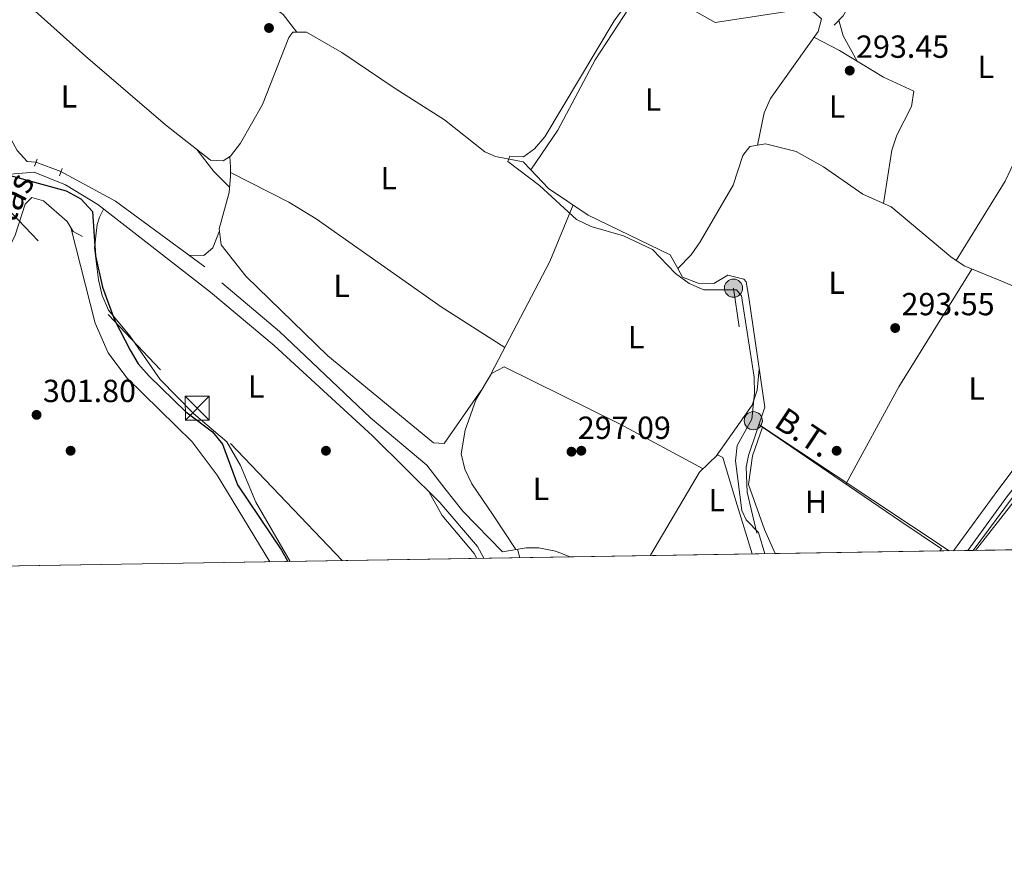
# Model space of a CAD drawing. Extents: x 608660 to 615652, y 655454 to 660189.
# Drawn here: x 614444 to 614753, y 655454 to 655715 of the extents above; entities that cross this region are included whole.
import ezdxf
from ezdxf.enums import TextEntityAlignment as Align

# ---------------------------------------------------------------- set-up
doc = ezdxf.new("R2010")
doc.units = 0
doc.header["$MEASUREMENT"] = 0
for name, pattern in [('DGN Style 2', [79.63044, 47.778264, -31.852176]), ('DGN Style 3', [111.48261600000001, 79.63044000000001, -31.852176]), ('DGN Style 5', [55.741308000000004, 23.889132, -31.852176]), ('DGN Style 7', [159.26088000000001, 71.66739600000001, -31.852176, 23.889132, -31.852176])]:
    doc.linetypes.add(name, pattern=pattern)
for name, color, linetype in [('Nivel 13', 7, 'Continuous'), ('Nivel 16', 7, 'Continuous'), ('Nivel 17', 7, 'Continuous'), ('Nivel 21', 7, 'Continuous'), ('Nivel 22', 7, 'Continuous'), ('Nivel 32', 7, 'Continuous'), ('Nivel 36', 7, 'Continuous'), ('Nivel 37', 7, 'Continuous'), ('Nivel 4', 7, 'Continuous'), ('Nivel 41', 7, 'Continuous'), ('Nivel 44', 7, 'Continuous'), ('Nivel 49', 7, 'Continuous'), ('Nivel 5', 7, 'Continuous'), ('Nivel 61', 7, 'Continuous'), ('Nivel 7', 7, 'Continuous')]:
    doc.layers.add(name, color=color, linetype=linetype)
doc.styles.add('Style-arial', font='arial.shx', dxfattribs={"bigfont": 'arialbig.shx'})
doc.styles.add('Style-arialn', font='arialn.shx', dxfattribs={"bigfont": 'arialnbig.shx'})
doc.styles.add('Style-arialni', font='arialni.shx', dxfattribs={"bigfont": 'arialnibig.shx'})
doc.styles.add('Style-times', font='times.shx', dxfattribs={"bigfont": 'timesbig.shx'})

# ---------------------------------------------------------------- blocks, each defined once
blk = doc.blocks.new('5PATER')
at = {"layer": 'Nivel 7', "linetype": 'Continuous', "lineweight": 0}
h = blk.add_hatch(color=53, dxfattribs=at)
edge = h.paths.add_edge_path()
edge.add_ellipse((0, 0), major_axis=(-1.095731442945027, -1.110710700472634), ratio=0.9994222409660316, start_angle=0, end_angle=360)
blk = doc.blocks.new('5PERFI')
at = {"layer": 'Nivel 17', "linetype": 'Continuous', "lineweight": 0}
h = blk.add_hatch(color=7, dxfattribs=at)
edge = h.paths.add_edge_path()
edge.add_arc((0, 0), 1.55999999938624, 315.0000000018422, 675.0000000018422)
blk = doc.blocks.new('5TME_1')
at = {"layer": 'Nivel 32', "color": 7, "linetype": 'Continuous', "lineweight": 0}
for p, q in [((-3.75, 3.75), (3.75, -3.75)), ((3.722999999998137, 3.77599999983795), (-3.716000000014901, -3.784000000217929))]:
    blk.add_line(p, q, dxfattribs=at)
at = {"layer": 'Nivel 32', "color": 7, "linetype": 'Continuous', "lineweight": 0, "flags": 128}
blk.add_lwpolyline([(-3.75, -3.75), (3.75, -3.75), (3.75, 3.75), (-3.75, 3.75), (-3.716000000014901, -3.784000000217929)], dxfattribs=at)
blk = doc.blocks.new('5PELE_1')
at = {"layer": 'Nivel 32', "linetype": 'Continuous', "lineweight": 0}
h = blk.add_hatch(color=9, dxfattribs=at)
edge = h.paths.add_edge_path()
edge.add_arc((-0.0002000001259148121, 0), 2.85, 0, 360)
at = {"layer": 'Nivel 32', "color": 8, "linetype": 'Continuous', "lineweight": 0}
blk.add_circle((-0.0002000001259148121, 0, -0.0001101440864772485), 2.85, dxfattribs=at)

msp = doc.modelspace()

# ---------------------------------------------------------------- linework, layer by layer
at = {"layer": 'Nivel 13', "color": 4, "linetype": 'Continuous', "lineweight": 0, "extrusion": (0.05653197909016085, 0.0765869969882294, 0.9954589731538285), "elevation": 85247.5071600081, "flags": 128}
msp.add_lwpolyline([(-104980.2427590201, -888352.0290092267), (-104999.4489928473, -888354.7498387275), (-105034.2594061034, -888354.8023643936)], dxfattribs=at)
at = {"layer": 'Nivel 13', "color": 4, "linetype": 'Continuous', "lineweight": 0}
for points in [[(614449.1270000001, 655670.4720000001, 296.782), (614446.379, 655670.6599999999, 297.046), (614443.202, 655674.139, 297.294), (614434.1740000001, 655690.6270000001, 297.046), (614420.084, 655708.6769999999, 296.782), (614419.395, 655715.4310000001, 296.782), (614420.1510000001, 655726.21, 296.517), (614423.365, 655739.879, 295.724)], [(614423.365, 655739.879, 295.724), (614432.4240000001, 655734.004, 295.427), (614439.3, 655726.7050000001, 294.259), (614444.929, 655721.4569999999, 294.158), (614464.642, 655703.675, 294.931), (614489.746, 655682.1240000001, 294.403), (614503.7779999999, 655671.044, 294.667), (614507.7930000001, 655670.8659999999, 294.403), (614510.104, 655672.3630000001, 294.403), (614513.2590000001, 655676.453, 294.47), (614520.111, 655688.5, 294.667), (614528.388, 655709.48, 294.139), (614529.6410000001, 655711.1799999999, 294.139), (614533.8659999999, 655711.2150000001, 294.139), (614544.9920000001, 655704.835, 294.41), (614561.683, 655693.4890000001, 294.139), (614577.1840000001, 655683.689, 294.667), (614589.814, 655673.6769999999, 294.49), (614593.121, 655672.202, 294.403), (614601.7949999999, 655670.5830000001, 294.403), (614604.1969999999, 655668.0290000001, 294.483)], [(614604.1969999999, 655668.0290000001, 294.483), (614612.6259999999, 655680.467, 294.47), (614624.375, 655702.558, 294.17), (614636.7609999999, 655721.6329999999, 293.822)], [(614650.2590000001, 655637.102, 294.139), (614654.4469999999, 655641.361, 293.874), (614657.2490000001, 655645.4839999999, 293.854), (614667.575, 655663.226, 293.61), (614670.631, 655672.5249999999, 293.013), (614672.756, 655675.3090000001, 292.818), (614677.676, 655676.217, 292.56), (614687.345, 655673.7390000001, 293.082), (614695.8330000001, 655668.9510000001, 292.818), (614708.206, 655660.4680000001, 291.999), (614717.06, 655656.4510000001, 292.29)], [(614604.1969999999, 655668.0290000001, 294.483), (614609.6799999999, 655662.199, 294.667), (614622.179, 655653.888, 294.902), (614647.8740000001, 655641.3899999999, 294.403), (614650.2590000001, 655637.102, 294.139)], [(614399.967, 655543.253, 301.673), (614399.05, 655551.5260000001, 301.845), (614400.5730000001, 655558.9310000001, 301.184), (614402.544, 655576.1100000001, 301.184), (614409.737, 655597.4639999999, 301.184), (614414.9839999999, 655607.3929999999, 301.083), (614430.9099999999, 655626.5120000001, 300.854), (614436.453, 655634.818, 300.854), (614442.587, 655647.5930000001, 300.854), (614445.7069999999, 655657.263, 300.524), (614447.8019999999, 655659.3929999999, 300.524), (614451.507, 655658.3670000001, 300.194), (614458.9539999999, 655651.828, 300.194), (614460.828, 655648.6740000001, 300.194), (614463.746, 655647.1140000001, 300.194)], [(614650.2590000001, 655637.102, 294.139), (614651.733, 655634.4510000001, 294.403), (614656.6089999999, 655632.496, 294.55), (614661.574, 655632.3800000001, 294.67), (614665.882, 655634.99, 294.139), (614670.908, 655633.824, 293.878), (614671.602, 655632.9240000001, 293.875), (614672.487, 655628.0730000001, 294.139), (614677.4739999999, 655593.6410000001, 293.886), (614672.341, 655578.473, 293.347), (614671.658, 655574.835, 293.347), (614671.933, 655567.0220000001, 293.347), (614674.996, 655554.1610000001, 293.347)], [(614616.462, 655546.7339999999, 296.622), (614611.9180000001, 655548.534, 296.519), (614606.679, 655549.5590000001, 296.83), (614602.679, 655549.5970000001, 296.816), (614595.3219999999, 655548.3489999999, 297.328), (614582.9240000001, 655561.071, 297.839), (614577.206, 655568.125, 297.839), (614571.6529999999, 655575.4720000001, 297.574), (614553.916, 655590.287, 296.76), (614525.4450000001, 655617.415, 297.044), (614507.389, 655632.6100000001, 296.254)]]:
    msp.add_polyline3d(points, dxfattribs=at)
at = {"layer": 'Nivel 16', "color": 1, "linetype": 'Continuous', "lineweight": 13, "extrusion": (0.02440226708960371, -0.02682779056645706, 0.999342183145598), "elevation": -2292.470576786849, "flags": 128}
msp.add_lwpolyline([(895862.1455850084, 71265.45362467668), (895890.2884974754, 71270.99605184095), (895939.1475406629, 71280.09555912577)], dxfattribs=at)
at = {"layer": 'Nivel 16', "color": 1, "linetype": 'Continuous', "lineweight": 13}
msp.add_polyline3d([(614680.7380000001, 655547.767, 296.39), (614677.4480000001, 655555.351, 296.39), (614672.398, 655569.4510000001, 295.879), (614673.6440000001, 655578.4380000001, 296.539), (614676.7380000001, 655587.4410000001, 294.888), (614720.125, 655557.8030000001, 294.856), (614732.855, 655549.287, 294.344), (614732.3570000001, 655548.5970000001, 294.368)], dxfattribs=at)
at = {"layer": 'Nivel 21', "color": 1, "linetype": 'DGN Style 2', "lineweight": 0, "elevation": 297.672, "flags": 128}
msp.add_lwpolyline([(614449.469, 655671.3489999999), (614448.642, 655669.23)], dxfattribs=at)
at = {"layer": 'Nivel 21', "color": 1, "linetype": 'DGN Style 2', "lineweight": 0, "extrusion": (0.06979149546991163, 0.1968694726935764, 0.9779425125647349), "elevation": 172255.5874420125, "flags": 128}
msp.add_lwpolyline([(-360062.6363738639, -805072.6101129092), (-360062.6363738639, -805070.0822758891)], dxfattribs=at)
at = {"layer": 'Nivel 21', "color": 7, "linetype": 'Continuous', "lineweight": 0}
for points in [[(614722.625, 655753.659, 292.359), (614716.612, 655748.878, 292.359), (614710.5630000001, 655743.2409999999, 293.35), (614704.7339999999, 655721.2779999999, 292.832), (614702.0689999999, 655716.2890000001, 292.69), (614699.2350000001, 655713.399, 292.69)], [(614741.057, 655548.737, 292.96), (614753.3559999999, 655565.5900000001, 292.559), (614782.409, 655602.692, 291.174), (614814.1499999999, 655647.348, 290.51), (614831.726, 655669.8929999999, 290.258), (614835.3899999999, 655677.4709999999, 289.931)]]:
    msp.add_polyline3d(points, dxfattribs=at)
at = {"layer": 'Nivel 21', "color": 7, "linetype": 'DGN Style 3', "lineweight": 0}
for points in [[(614736.6300000001, 655548.666, 293.011), (614750.5020000001, 655567.6740000001, 292.559), (614778.788, 655605.4480000001, 291.174), (614810.061, 655650.3630000001, 290.51), (614825.389, 655670.0260000001, 290.439), (614821.6880000001, 655677.281, 290.439), (614818.469, 655681.048, 290.59), (614783.342, 655710.898, 291.363), (614722.625, 655753.659, 292.359)], [(614589.5009999999, 655546.3, 298.696), (614587.4439999999, 655550.038, 298.862), (614575.6529999999, 655563.7479999999, 298.862), (614554.621, 655584.6980000001, 297.541), (614523.7590000001, 655612.9610000001, 298.201), (614503.818, 655629.6950000001, 298.201), (614468.4739999999, 655657.129, 298.201), (614458.389, 655663.3829999999, 297.871), (614448.587, 655667.263, 297.871), (614433.544, 655666.0590000001, 299.037)]]:
    msp.add_polyline3d(points, dxfattribs=at)
at = {"layer": 'Nivel 22', "color": 4, "linetype": 'DGN Style 5', "lineweight": 0, "elevation": 296.782, "flags": 128}
msp.add_lwpolyline([(614449.1270000001, 655670.4720000001), (614456.9680000001, 655667.494)], dxfattribs=at)
at = {"layer": 'Nivel 32', "color": 6, "linetype": 'DGN Style 7', "lineweight": 0, "extrusion": (0.7248114853376305, 0.6889470205881812, 0.0005599511819160517), "elevation": 897065.65534483, "flags": 128}
msp.add_lwpolyline([(52127.20338593668, -206.9650064130926), (51823.85313588439, -203.8020059172204), (51757.99748365919, -203.6480058930774)], dxfattribs=at)
at = {"layer": 'Nivel 32', "color": 6, "linetype": 'DGN Style 7', "lineweight": 0, "extrusion": (0.02727866444052846, -0.0009232845517961213, 0.9996274416061104), "elevation": 16456.84196207298, "flags": 128}
msp.add_lwpolyline([(675968.1446445168, -591979.598975068), (676006.803323305, -591916.8019460749), (676048.1265236936, -591909.2179408232)], dxfattribs=at)
at = {"layer": 'Nivel 32', "color": 6, "linetype": 'DGN Style 7', "lineweight": 0, "extrusion": (0.01385228653136957, 0.01766923644724762, 0.9997479243495453), "elevation": 20391.64852687308, "flags": 128}
msp.add_lwpolyline([(-79333.99119931355, -895011.7086637109), (-79333.99119931366, -894954.8315143622)], dxfattribs=at)
at = {"layer": 'Nivel 36', "color": 92, "linetype": 'Continuous', "lineweight": 0, "extrusion": (-0.4942875932541795, -0.1962703292695087, 0.8468516593851779), "elevation": -432289.0806300786, "flags": 128}
msp.add_lwpolyline([(-382574.4212708236, 688899.1941922966), (-382569.4472353115, 688898.5060013887), (-382560.3780416809, 688899.8146922954)], dxfattribs=at)
at = {"layer": 'Nivel 36', "color": 92, "linetype": 'Continuous', "lineweight": 0, "extrusion": (0.6772148901888828, 0.6367876702283288, 0.3686210188684805), "elevation": 833782.1976994178, "flags": 128}
msp.add_lwpolyline([(56721.0262915715, -330315.9846113203), (56712.40035536251, -330313.8546165971), (56705.41672705504, -330314.2494186494)], dxfattribs=at)
at = {"layer": 'Nivel 36', "color": 92, "linetype": 'Continuous', "lineweight": 0, "extrusion": (-0.1021740825778762, 0.08429244910459856, 0.9911888013256194), "elevation": -7238.816933815266, "flags": 128}
msp.add_lwpolyline([(-896830.9159472454, 56408.66752945376), (-896869.7260874584, 56400.40822254261), (-896887.9911848758, 56394.65539633948)], dxfattribs=at)
at = {"layer": 'Nivel 36', "color": 92, "linetype": 'Continuous', "lineweight": 0, "extrusion": (-0.07049130261528129, 0.08792517084831923, 0.993629780444857), "elevation": 14625.30017275778, "flags": 128}
msp.add_lwpolyline([(-889563.3728717547, -126321.3288160744), (-889558.4062913554, -126318.5357927022), (-889554.6906186529, -126318.4005233854), (-889551.1724515511, -126321.3643105313)], dxfattribs=at)
at = {"layer": 'Nivel 36', "color": 92, "linetype": 'Continuous', "lineweight": 0, "extrusion": (0.228631620896566, -0.1245520961735284, 0.9655124842615912), "elevation": 59171.44515278064, "flags": 128}
msp.add_lwpolyline([(869832.592880029, -218307.4328430417), (869789.246072852, -218304.897859895), (869754.5150028137, -218304.897859895)], dxfattribs=at)
at = {"layer": 'Nivel 36', "color": 92, "linetype": 'Continuous', "lineweight": 0, "elevation": 293.943, "flags": 128}
msp.add_lwpolyline([(614676.7380000001, 655587.4410000001), (614675.6440000001, 655588.2339999999)], dxfattribs=at)
at = {"layer": 'Nivel 36', "color": 92, "linetype": 'Continuous', "lineweight": 0, "extrusion": (-0.02311135306900183, 0.0805569806580522, 0.9964820310605597), "elevation": 38900.7779878845, "flags": 128}
msp.add_lwpolyline([(-771548.7524270555, -458995.8621678601), (-771548.7524270555, -458993.081960314)], dxfattribs=at)
at = {"layer": 'Nivel 36', "color": 92, "linetype": 'Continuous', "lineweight": 0}
for points in [[(614530.8500000001, 655711.19, 294.139), (614526.5789999999, 655716.699, 296.449), (614521.5320000001, 655720.354, 296.449), (614520.45, 655723.514, 296.449), (614524.594, 655733.318, 295.789), (614533.5719999999, 655756.6410000001, 296.442), (614540.6100000001, 655776.4890000001, 296.119), (614535.558, 655780.672, 296.449), (614526.435, 655784.8200000001, 296.417), (614514.1910000001, 655791.6669999999, 294.403)], [(614638.6510000001, 655727.358, 294.357), (614648.7590000001, 655721.719, 295.271), (614661.8910000001, 655714.2509999999, 294.748), (614688.592, 655718.307, 294.502), (614692.861, 655717.507, 294.357), (614695.254, 655715.4140000001, 294.357), (614694.2309999999, 655711.4450000001, 294.357), (614679.273, 655690.388, 294.632), (614677.288, 655685.881, 294.314), (614675.196, 655675.7590000001, 292.69)], [(614737.487, 655639.601, 292.18), (614752.7860000001, 655664.4550000001, 291.955), (614763.4369999999, 655687.071, 291.632), (614768.7250000001, 655696.155, 291.143), (614780.0930000001, 655713.185, 291.416)], [(614692.902, 655709.574, 294.381), (614700.858, 655705.416, 293.39), (614714.6570000001, 655697.0800000001, 293.39), (614724.199, 655692.6699999999, 293.39), (614723.446, 655687.9110000001, 293.06), (614718.8119999999, 655678.952, 293.08), (614717.2409999999, 655674.2490000001, 293.062), (614714.648, 655657.5449999999, 292.211)], [(614588.567, 655598.7509999999, 296.706), (614577.084, 655582.2860000001, 297.036), (614573.6499999999, 655582.5220000001, 296.706), (614540.594, 655609.7150000001, 296.121), (614514.932, 655634.7110000001, 296.564), (614507.128, 655644.5530000001, 296.706), (614506.571, 655649.533, 296.495), (614509.6329999999, 655660.9439999999, 296.045), (614510.0819999999, 655666.033, 296.53), (614510.0959999999, 655668.8700000001, 296.045), (614509.9310000001, 655672.2509999999, 294.403)], [(614510.088, 655667.1950000001, 296.331), (614528.4169999999, 655657.862, 296.74), (614536.963, 655652.6740000001, 296.776), (614576.0519999999, 655625.149, 295.94), (614596.077, 655612.3589999999, 296.413)], [(614528.7790000001, 655545.324, 298.648), (614518.006, 655563.892, 298.862), (614513.1780000001, 655575.3470000001, 298.862), (614508.8910000001, 655582.75, 298.862), (614498.506, 655591.625, 298.531), (614488.027, 655602.3589999999, 298.531), (614478.5279999999, 655615.973, 298.531), (614471.869, 655624.0320000001, 298.862), (614469.8740000001, 655628.639, 298.862), (614468.754, 655633.531, 298.862), (614467.4820000001, 655643.6059999999, 298.862), (614468.267, 655650.882, 298.862), (614469.0930000001, 655653.2550000001, 298.862), (614470.3119999999, 655655.702, 298.201)], [(614716.943, 655656.503, 292.286), (614735.7660000001, 655640.7590000001, 293.283), (614739.905, 655637.9739999999, 293.047), (614751.459, 655633.287, 292.616), (614760.6570000001, 655629.351, 292.364), (614776.381, 655620.818, 291.955)], [(614460.041, 655649.997, 300.194), (614467.6810000001, 655619.9580000001, 300.854), (614471.7150000001, 655610.7409999999, 300.693), (614477.591, 655602.8770000001, 300.524), (614498.091, 655582.754, 300.481), (614505.895, 655572.362, 301.93), (614522.365, 655545.2209999999, 301.682)], [(614658.1740000001, 655574.3759999999, 295.793), (614632.165, 655588.358, 296.855), (614595.862, 655606.341, 296.453), (614591.831, 655604.2339999999, 296.668), (614587.058, 655596.216, 296.725), (614583.6159999999, 655586.4369999999, 296.453), (614582.3559999999, 655579.033, 296.123), (614583.5, 655574.2069999999, 296.123), (614585.6680000001, 655569.588, 296.123), (614592.4180000001, 655559.77, 295.911), (614599.503, 655549.058, 297.036)], [(614662.3060000001, 655578.311, 295.793), (614673.4909999999, 655594.301, 295.705), (614675.1410000001, 655598.963, 295.391), (614675.75, 655605.538, 293.973)], [(614641.675, 655547.139, 295.793), (614641.655, 655547.3090000001, 295.793), (614657.065, 655573.3189999999, 295.793), (614662.69, 655578.676, 295.793), (614664.371, 655577.9099999999, 295.793), (614668.0160000001, 655565.706, 296.305), (614673.4839999999, 655547.6510000001, 295.826)], [(614587.223, 655546.264, 298.618), (614586.381, 655547.784, 298.681), (614576.452, 655559.7520000001, 298.862), (614572.355, 655567.0320000001, 298.654)]]:
    msp.add_polyline3d(points, dxfattribs=at)
at = {"layer": 'Nivel 4', "color": 30, "linetype": 'Continuous', "lineweight": 30, "elevation": 300, "flags": 128}
msp.add_lwpolyline([(614433.362, 655668.3130000001), (614458.5959999999, 655661.422), (614463.233, 655658.9850000001), (614466.808, 655654.9610000001), (614467.818, 655641.064), (614470.0149999999, 655631.2760000001), (614473.7139999999, 655621.021), (614478.625, 655611.5249999999), (614481.1710000001, 655607.2220000001), (614484.5989999999, 655603.3670000001), (614496.101, 655592.2069999999), (614504.436, 655585.9610000001), (614507.6200000001, 655582.0970000001), (614512.307, 655569.29), (614526.034, 655548.8200000001), (614528.007, 655545.3119999999)], dxfattribs=at)
at = {"layer": 'Nivel 49', "color": 7, "linetype": 'Continuous', "lineweight": 0, "extrusion": (0.02482536351691769, 0.000399119105873445, 0.9996917234978954), "elevation": 15817.61303624716, "flags": 128}
msp.add_lwpolyline([(645582.0746643315, -624650.9892364538), (645582.0746643315, -624939.1652984123)], dxfattribs=at)
at = {"layer": 'Nivel 49', "color": 7, "linetype": 'Continuous', "lineweight": 0, "extrusion": (0.03913149508739353, 0.0006292090300574717, 0.9992338716177619), "elevation": 24762.01578120164, "flags": 128}
msp.add_lwpolyline([(645580.6492925796, -624650.1742314387), (645580.6492925796, -624701.8394861559)], dxfattribs=at)
at = {"layer": 'Nivel 49', "color": 7, "linetype": 'Continuous', "lineweight": 0, "extrusion": (0.07991022470477328, 0.001283084942215608, 0.9968012388037366), "elevation": 50257.95170193036, "flags": 128}
msp.add_lwpolyline([(645594.8812654503, -623154.3211745699), (645594.8812654503, -623164.8191036037)], dxfattribs=at)
at = {"layer": 'Nivel 49', "color": 7, "linetype": 'Continuous', "lineweight": 0, "extrusion": (0.01067415843197071, 0.0001719967287620983, 0.9999430147557883), "elevation": 6968.126771898735, "flags": 128}
msp.add_lwpolyline([(614704.6646475901, 655547.5762014808), (614725.2698220857, 655547.9082014856)], dxfattribs=at)
at = {"layer": 'Nivel 5', "color": 30, "linetype": 'Continuous', "lineweight": 0, "elevation": 295, "flags": 128}
msp.add_lwpolyline([(614636.324, 655723.1059999999), (614630.348, 655714.771), (614608.594, 655678.4169999999), (614605.287, 655674.6740000001), (614601.9340000001, 655672.118), (614597.5830000001, 655672.3740000001), (614597.0090000001, 655670.6840000001), (614606.9480000001, 655663.101), (614618.538, 655652.466), (614623.044, 655650.294), (614633.196, 655647.3360000001), (614642.2960000001, 655643.0889999999), (614649.4720000001, 655635.574), (614653.7450000001, 655632.423), (614658.3570000001, 655630.452), (614668.604, 655630.4029999999), (614670.2409999999, 655628.587), (614674.172, 655603.0549999999), (614674.291, 655598.0619999999), (614673.463, 655589.905), (614668.8019999999, 655581.649), (614668.31, 655576.858), (614670.29, 655561.2339999999), (614671.631, 655558.3019999999), (614675.4680000001, 655554.4269999999), (614677.547, 655547.716)], dxfattribs=at)
at = {"layer": 'Nivel 61', "color": 7, "linetype": 'Continuous', "lineweight": 0, "flags": 128}
msp.add_lwpolyline([(608663.5900000001, 660080.04), (612109.94, 660133.8300000001), (615556.3200000001, 660189.29), (615594.1000000001, 657876.1699999999), (615631.8400000001, 655563.06), (612183.23, 655507.6100000001), (608734.6000000001, 655453.8300000001), (608699.1200000001, 657766.9299999999)], close=True, dxfattribs=at)

# ---------------------------------------------------------------- block references
at = {"layer": 'Nivel 17', "color": 7, "linetype": 'Continuous', "lineweight": 0}
for p in [(614460, 655580, 301.372), (614540, 655580, 298.97), (614620, 655580, 297.082), (614700, 655580, 294.508)]:
    msp.add_blockref('5PERFI', p, dxfattribs=at)
at = {"layer": 'Nivel 32', "color": 8, "linetype": 'Continuous', "lineweight": 0}
for p in [(614667.6950000001, 655630.9610000001, 294.972), (614673.8740000001, 655589.405, 294.765)]:
    msp.add_blockref('5PELE_1', p, dxfattribs=at)
at = {"layer": 'Nivel 32', "color": 7, "linetype": 'Continuous', "lineweight": 0}
msp.add_blockref('5TME_1', (614499.6780000001, 655593.3189999999, 298.511), dxfattribs=at)
at = {"layer": 'Nivel 7', "color": 53, "linetype": 'Continuous', "lineweight": 0}
for p in [(614522.155, 655712.494, 297.193), (614704.1030000001, 655699.1529999999, 293.449), (614718.3459999999, 655618.4639999999, 293.545), (614449.327, 655591.247, 301.801), (614616.9180000001, 655579.7069999999, 297.094)]:
    msp.add_blockref('5PATER', p, dxfattribs=at)

# ---------------------------------------------------------------- texts
at = {"layer": 'Nivel 37', "color": 92, "linetype": 'Continuous', "lineweight": 0, "style": 'Style-arialn'}
for s, p in [('L', (614746.7441597835, 655700.334001, 292.145)), ('L', (614459.4781597834, 655691.068001, 297.717)), ('L', (614642.4731597833, 655690.088001, 294.089)), ('L', (614700.1371597834, 655687.8560009999, 293.588)), ('L', (614559.6731597835, 655665.4030009999, 295.862)), ('L', (614544.9051597833, 655631.6410009998, 296.385)), ('L', (614700.0161597834, 655632.665001, 293.709)), ('L', (614637.1951597834, 655615.5490009999, 295.874)), ('L', (614518.1151597833, 655600.148001, 298.482)), ('L', (614743.8561597834, 655599.4920009999, 292.629)), ('L', (614607.3531597834, 655568.041001, 296.799)), ('L', (614662.4351597833, 655564.5320009999, 295.997)), ('H', (614693.5232170254, 655563.9470009999, 294.093))]:
    msp.add_text(s, height=7.000002, dxfattribs=at).set_placement(p, align=Align.MIDDLE_CENTER)
at = {"layer": 'Nivel 41', "color": 7, "linetype": 'Continuous', "lineweight": 0, "style": 'Style-arial'}
for s, p in [('293.45', (614706.088, 655703.1529999999, 293.449)), ('293.55', (614720.3319999999, 655622.4639999999, 293.545)), ('301.80', (614451.3119999999, 655595.247, 301.801)), ('297.09', (614618.9040000001, 655583.7069999999, 297.094))]:
    msp.add_text(s, height=7.000002, dxfattribs=at).set_placement(p)
at = {"layer": 'Nivel 44', "color": 1, "linetype": 'Continuous', "lineweight": 0, "style": 'Style-times'}
msp.add_text('Tudela-Ablitas', height=7.999998000000001, rotation=62.81708333502056, dxfattribs=at).set_placement((614428.4998597722, 655633.4644133756, 300.807), align=Align.MIDDLE_CENTER)
at = {"layer": 'Nivel 44', "color": 7, "linetype": 'Continuous', "lineweight": 0, "style": 'Style-arialni'}
msp.add_text('B.T.', height=7.5, rotation=326.4349527712816, dxfattribs=at).set_placement((614687.6949304952, 655582.6354702599, 294.333), align=Align.CENTER)

doc.saveas('drawing.dxf')
